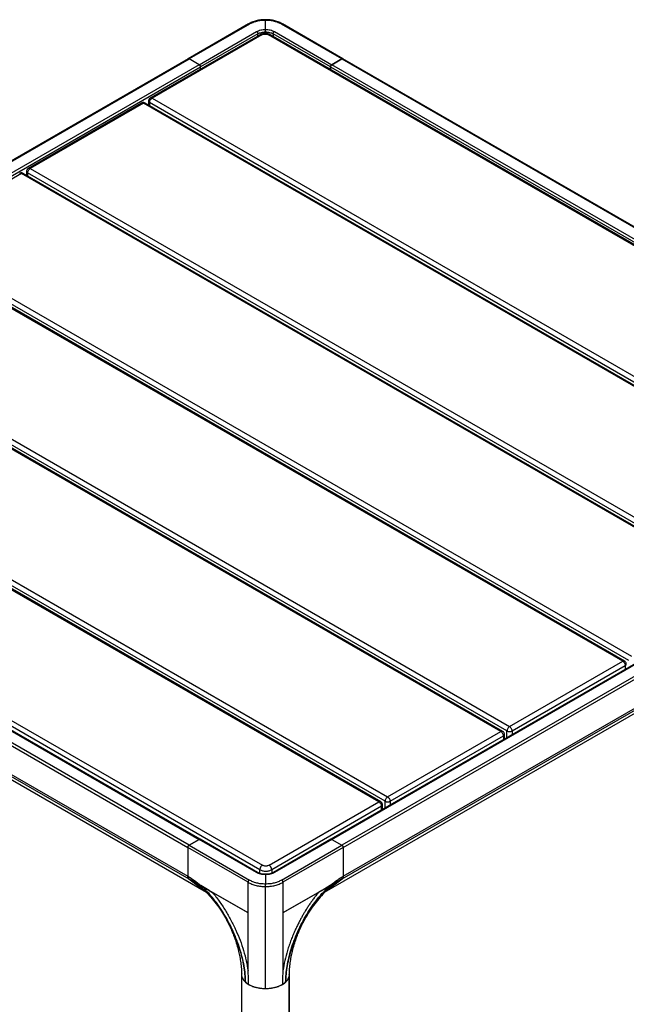
# Model space of a CAD drawing. Units: millimetres. Extents: x 48 to 407, y 26 to 280.
# Drawn here: x 324 to 374, y 76 to 159 of the extents above; entities that cross this region are included whole.
import ezdxf

# ---------------------------------------------------------------- set-up
doc = ezdxf.new("R2010")
doc.units = ezdxf.units.MM

msp = doc.modelspace()

# ---------------------------------------------------------------- linework, layer by layer
at = {"color": 7, "linetype": 'Continuous', "lineweight": 25}
for p, q in [((342.861, 158.487), (337.812, 155.572)), ((342.936, 158.479), (337.887, 155.565)), ((344.286, 158.028), (344.286, 158.817)), ((350.686, 155.565), (345.637, 158.479)), ((350.761, 155.572), (345.712, 158.487)), ((343.832, 157.588), (334.64, 152.281)), ((343.982, 157.573), (334.79, 152.267)), ((338.736, 155.075), (343.544, 157.851)), ((343.65, 157.667), (338.842, 154.891)), ((404.511, 122.958), (344.548, 157.573)), ((404.661, 122.972), (344.698, 157.588)), ((349.731, 154.891), (344.923, 157.667)), ((345.029, 157.851), (349.837, 155.075)), ((337.812, 155.572), (287.183, 126.345)), ((287.258, 126.337), (337.887, 155.565)), ((338.736, 155.075), (288.107, 125.848)), ((338.736, 155.075), (337.887, 155.565)), ((338.736, 155.075), (337.887, 155.565)), ((349.837, 155.075), (350.686, 155.565)), ((350.686, 155.565), (349.837, 155.075)), ((400.466, 125.848), (349.837, 155.075)), ((350.686, 155.565), (401.315, 126.337)), ((401.39, 126.345), (350.761, 155.572)), ((288.213, 125.664), (338.842, 154.891)), ((338.842, 154.707), (338.842, 154.891)), ((338.842, 154.707), (338.842, 154.891)), ((349.731, 154.891), (400.36, 125.664)), ((349.731, 154.683), (349.731, 154.891)), ((349.731, 154.891), (349.731, 154.683)), ((333.912, 151.861), (324.437, 146.392)), ((334.062, 151.847), (324.587, 146.377)), ((394.591, 116.904), (334.062, 151.847)), ((394.741, 116.919), (334.212, 151.861)), ((334.49, 152.022), (334.49, 151.701)), ((395.106, 116.957), (334.578, 151.899)), ((334.79, 152.267), (395.318, 117.324)), ((323.861, 145.957), (314.386, 140.487)), ((384.389, 111.015), (323.861, 145.957)), ((384.539, 111.03), (324.011, 145.972)), ((324.287, 146.132), (324.287, 145.813)), ((384.903, 111.067), (324.375, 146.009)), ((324.587, 146.377), (385.115, 111.434)), ((314.386, 140.487), (374.914, 105.545)), ((374.188, 105.126), (313.659, 140.068)), ((374.338, 105.141), (313.809, 140.083)), ((374.702, 105.178), (314.174, 140.12)), ((304.184, 134.598), (364.713, 99.656)), ((363.986, 99.237), (303.458, 134.179)), ((364.136, 99.252), (303.608, 134.194)), ((364.5, 99.289), (303.972, 134.231)), ((293.983, 128.709), (354.511, 93.767)), ((353.783, 93.346), (293.254, 128.289)), ((353.933, 93.361), (293.404, 128.304)), ((354.299, 93.399), (293.771, 128.342)), ((343.813, 87.672), (283.85, 122.288)), ((284.062, 122.656), (344.025, 88.04)), ((287.152, 118.765), (337.781, 89.538)), ((337.887, 89.722), (287.258, 118.949)), ((288.107, 119.439), (338.736, 90.211)), ((338.811, 90.219), (288.182, 119.446)), ((400.391, 119.446), (349.762, 90.219)), ((349.837, 90.211), (400.466, 119.439)), ((401.315, 118.949), (350.686, 89.722)), ((350.792, 89.538), (401.421, 118.765)), ((287.152, 116.346), (337.781, 87.118)), ((350.792, 87.118), (401.421, 116.346)), ((287.239, 116.128), (337.868, 86.901)), ((350.705, 86.901), (401.334, 116.128)), ((288.706, 115.026), (339.335, 85.799)), ((349.238, 85.799), (399.867, 115.026)), ((364.713, 99.656), (374.188, 105.126)), ((364.925, 99.289), (374.4, 104.759)), ((354.511, 93.767), (363.986, 99.237)), ((364.286, 98.603), (364.286, 98.992)), ((354.723, 93.399), (364.198, 98.869)), ((344.59, 88.04), (353.783, 93.346)), ((353.995, 92.979), (344.803, 87.672)), ((354.083, 92.713), (354.083, 93.101)), ((338.736, 90.211), (337.887, 89.722)), ((337.887, 89.722), (338.736, 90.211)), ((343.544, 87.436), (338.736, 90.211)), ((343.619, 87.443), (338.811, 90.219)), ((349.762, 90.219), (344.954, 87.443)), ((349.837, 90.211), (345.029, 87.436)), ((349.837, 90.211), (350.686, 89.722)), ((349.837, 90.211), (350.686, 89.722)), ((337.781, 89.538), (337.781, 87.118)), ((342.83, 86.623), (337.781, 89.538)), ((337.781, 89.538), (337.781, 87.118)), ((337.887, 89.722), (342.936, 86.807)), ((345.637, 86.807), (350.686, 89.722)), ((350.792, 89.538), (345.743, 86.623)), ((350.792, 89.538), (350.792, 87.118)), ((350.792, 89.538), (350.792, 87.118)), ((337.868, 86.901), (339.335, 85.799)), ((337.868, 86.901), (339.171, 85.922)), ((342.83, 84.051), (342.83, 86.623)), ((344.286, 87.258), (344.286, 86.47)), ((345.743, 86.623), (345.743, 84.051)), ((350.705, 86.901), (349.238, 85.799)), ((349.402, 85.922), (350.705, 86.901)), ((338.702, 86.342), (338.735, 86.313)), ((338.807, 86.259), (338.739, 86.312)), ((338.777, 86.28), (338.903, 86.176)), ((338.875, 86.352), (338.871, 86.337)), ((339.557, 85.941), (338.871, 86.337)), ((339.557, 85.941), (339.563, 85.937)), ((342.83, 84.051), (339.563, 85.937)), ((339.563, 85.937), (339.848, 85.772)), ((342.828, 84.052), (339.848, 85.772)), ((344.286, 77.728), (344.286, 86.261)), ((349.01, 85.937), (345.743, 84.051)), ((348.725, 85.772), (345.745, 84.052)), ((349.01, 85.937), (348.725, 85.772)), ((349.01, 85.937), (349.016, 85.941)), ((349.702, 86.337), (349.016, 85.941)), ((349.665, 86.315), (349.016, 85.941)), ((349.795, 86.28), (349.669, 86.176)), ((349.702, 86.337), (349.698, 86.352)), ((349.83, 86.31), (349.765, 86.259)), ((349.838, 86.313), (349.871, 86.342)), ((342.828, 79.222), (342.828, 84.052)), ((342.828, 84.052), (342.83, 84.051)), ((345.742, 84.051), (345.745, 84.052)), ((345.745, 84.052), (345.745, 79.222)), ((342.847, 78.92), (342.828, 79.222)), ((345.745, 79.222), (345.725, 78.92)), ((342.286, 78.882), (342.286, 27.604)), ((342.296, 78.958), (342.287, 78.911)), ((346.286, 78.854), (346.279, 78.914)), ((346.279, 27.7), (346.279, 78.799)), ((346.286, 27.575), (346.286, 78.854)), ((342.601, 78.261), (342.847, 78.08)), ((343.796, 77.763), (344.286, 77.728)), ((344.286, 77.728), (344.777, 77.763)), ((345.725, 78.08), (345.972, 78.261))]:
    msp.add_line(p, q, dxfattribs=at)
at = {"color": 8, "linetype": 'Continuous', "lineweight": 25}
for p, q in [((343.65, 157.483), (343.65, 157.667)), ((344.286, 157.69), (344.286, 157.819)), ((344.923, 157.667), (344.923, 157.458)), ((334.578, 151.899), (334.578, 151.65)), ((324.375, 146.009), (324.375, 145.762)), ((374.4, 104.759), (374.4, 104.442)), ((364.5, 98.727), (364.5, 99.289)), ((364.925, 99.289), (364.925, 98.972)), ((364.198, 98.869), (364.198, 98.553)), ((354.299, 92.838), (354.299, 93.399)), ((354.723, 93.399), (354.723, 93.083)), ((353.995, 92.662), (353.995, 92.979)), ((343.813, 87.36), (343.813, 87.672)), ((344.803, 87.672), (344.803, 87.373))]:
    msp.add_line(p, q, dxfattribs=at)
at = {"color": 7, "linetype": 'Continuous', "lineweight": 25}
for points, knots in [([(344.286, 158.844), (344.155, 158.84), (343.888, 158.831), (343.503, 158.756), (343.144, 158.643), (342.948, 158.534), (342.851, 158.48)], [0, 0, 0, 0, 0.246281, 0.498604, 0.751633, 1, 1, 1, 1]), ([(342.861, 158.487), (342.872, 158.491), (342.894, 158.499), (342.922, 158.486), (342.936, 158.479)], [0, 0, 0, 0, 0.499968, 1, 1, 1, 1]), ([(342.936, 158.479), (343.027, 158.529), (343.21, 158.629), (343.546, 158.735), (343.909, 158.804), (344.162, 158.813), (344.286, 158.817)], [0, 0, 0, 0, 0.247462, 0.500128, 0.752728, 1, 1, 1, 1]), ([(345.722, 158.48), (345.624, 158.534), (345.428, 158.643), (345.07, 158.756), (344.685, 158.831), (344.418, 158.84), (344.286, 158.844)], [0, 0, 0, 0, 0.248367, 0.501396, 0.753719, 1, 1, 1, 1]), ([(344.286, 158.817), (344.411, 158.813), (344.663, 158.804), (345.026, 158.735), (345.362, 158.629), (345.546, 158.529), (345.636, 158.479)], [0, 0, 0, 0, 0.2472721, 0.4998716, 0.7525377, 1, 1, 1, 1]), ([(345.637, 158.479), (345.651, 158.486), (345.679, 158.499), (345.701, 158.491), (345.712, 158.487)], [0, 0, 0, 0, 0.500032, 1, 1, 1, 1]), ([(343.544, 157.851), (343.595, 157.877), (343.697, 157.93), (343.882, 157.985), (344.081, 158.022), (344.218, 158.026), (344.286, 158.028)], [0, 0, 0, 0, 0.247574, 0.499999, 0.752429, 1, 1, 1, 1]), ([(343.544, 157.851), (343.557, 157.841), (343.578, 157.827), (343.602, 157.798), (343.619, 157.772), (343.633, 157.744), (343.646, 157.708), (343.649, 157.683), (343.65, 157.667)], [0, 0, 0, 0, 0.239446, 0.368359, 0.499999, 0.631642, 0.760543, 1, 1, 1, 1]), ([(343.65, 157.667), (343.694, 157.69), (343.782, 157.735), (343.94, 157.782), (344.11, 157.814), (344.228, 157.817), (344.286, 157.819)], [0, 0, 0, 0, 0.2475777, 0.4999987, 0.7524254, 1, 1, 1, 1]), ([(344.698, 157.588), (344.638, 157.616), (344.545, 157.659), (344.39, 157.686), (344.265, 157.694), (344.14, 157.686), (343.985, 157.659), (343.893, 157.616), (343.832, 157.588)], [0, 0, 0, 0, 0.239458, 0.368359, 0.500004, 0.63164, 0.760547, 1, 1, 1, 1]), ([(343.982, 157.573), (344.022, 157.592), (344.082, 157.62), (344.183, 157.638), (344.265, 157.643), (344.347, 157.638), (344.448, 157.62), (344.509, 157.592), (344.548, 157.573)], [0, 0, 0, 0, 0.239454, 0.368356, 0.500002, 0.631641, 0.760547, 1, 1, 1, 1]), ([(344.286, 158.028), (344.354, 158.026), (344.492, 158.022), (344.69, 157.985), (344.875, 157.93), (344.978, 157.877), (345.029, 157.851)], [0, 0, 0, 0, 0.247571, 0.500001, 0.752426, 1, 1, 1, 1]), ([(344.286, 157.819), (344.286, 157.836), (344.286, 157.861), (344.286, 157.901), (344.286, 157.931), (344.286, 157.961), (344.286, 157.997), (344.286, 158.016), (344.286, 158.028)], [0, 0, 0, 0, 0.239451, 0.368349, 0.5, 0.631628, 0.760519, 1, 1, 1, 1]), ([(344.286, 157.819), (344.345, 157.817), (344.463, 157.814), (344.633, 157.782), (344.791, 157.735), (344.879, 157.69), (344.923, 157.667)], [0, 0, 0, 0, 0.2475746, 0.5000013, 0.7524223, 1, 1, 1, 1]), ([(344.923, 157.667), (344.924, 157.683), (344.926, 157.708), (344.94, 157.744), (344.953, 157.772), (344.97, 157.798), (344.995, 157.827), (345.015, 157.841), (345.029, 157.851)], [0, 0, 0, 0, 0.239457, 0.368358, 0.500001, 0.631641, 0.760554, 1, 1, 1, 1]), ([(337.812, 155.572), (337.823, 155.576), (337.845, 155.584), (337.873, 155.571), (337.887, 155.565)], [0, 0, 0, 0, 0.499968, 1, 1, 1, 1]), ([(337.887, 155.565), (337.873, 155.571), (337.845, 155.584), (337.823, 155.576), (337.812, 155.572)], [0, 0, 0, 0, 0.500032, 1, 1, 1, 1]), ([(338.736, 155.075), (338.749, 155.065), (338.777, 155.045), (338.812, 154.997), (338.837, 154.942), (338.84, 154.908), (338.842, 154.891)], [0, 0, 0, 0, 0.250011, 0.500003, 0.749999, 1, 1, 1, 1]), ([(338.842, 154.891), (338.84, 154.908), (338.837, 154.942), (338.812, 154.997), (338.777, 155.045), (338.749, 155.065), (338.736, 155.075)], [0, 0, 0, 0, 0.250001, 0.499997, 0.749989, 1, 1, 1, 1]), ([(349.731, 154.891), (349.733, 154.908), (349.736, 154.942), (349.76, 154.997), (349.795, 155.045), (349.823, 155.065), (349.837, 155.075)], [0, 0, 0, 0, 0.250001, 0.499997, 0.749989, 1, 1, 1, 1]), ([(349.837, 155.075), (349.823, 155.065), (349.795, 155.045), (349.76, 154.997), (349.736, 154.942), (349.733, 154.908), (349.731, 154.891)], [0, 0, 0, 0, 0.250011, 0.500003, 0.749999, 1, 1, 1, 1]), ([(350.686, 155.565), (350.7, 155.571), (350.728, 155.584), (350.75, 155.576), (350.761, 155.572)], [0, 0, 0, 0, 0.500032, 1, 1, 1, 1]), ([(350.761, 155.572), (350.75, 155.576), (350.728, 155.584), (350.7, 155.571), (350.686, 155.565)], [0, 0, 0, 0, 0.499968, 1, 1, 1, 1]), ([(334.211, 151.86), (334.208, 151.863), (334.178, 151.885), (334.108, 151.902), (334.015, 151.902), (333.949, 151.884), (333.918, 151.864), (333.913, 151.86)], [0, 0, 0, 0, 0.045702, 0.358198, 0.6514, 0.938502, 1, 1, 1, 1]), ([(334.53, 152.172), (334.517, 152.142), (334.498, 152.099), (334.489, 152.047), (334.491, 152.027), (334.491, 152.022)], [0, 0, 0, 0, 0.622577, 0.905788, 1, 1, 1, 1]), ([(334.64, 152.28), (334.629, 152.273), (334.598, 152.255), (334.56, 152.218), (334.539, 152.186), (334.53, 152.172)], [0, 0, 0, 0, 0.261642, 0.680407, 1, 1, 1, 1]), ([(334.578, 151.899), (334.581, 151.933), (334.587, 152.001), (334.636, 152.11), (334.707, 152.207), (334.762, 152.247), (334.79, 152.267)], [0, 0, 0, 0, 0.249998, 0.5, 0.74999, 1, 1, 1, 1]), ([(324.01, 145.971), (324.006, 145.974), (323.976, 145.996), (323.907, 146.013), (323.814, 146.013), (323.747, 145.995), (323.717, 145.975), (323.711, 145.971)], [0, 0, 0, 0, 0.045702, 0.358198, 0.6514, 0.938502, 1, 1, 1, 1]), ([(324.327, 146.282), (324.314, 146.252), (324.295, 146.209), (324.286, 146.157), (324.288, 146.137), (324.289, 146.132)], [0, 0, 0, 0, 0.622581, 0.905774, 1, 1, 1, 1]), ([(324.438, 146.39), (324.426, 146.383), (324.395, 146.365), (324.357, 146.328), (324.336, 146.296), (324.327, 146.282)], [0, 0, 0, 0, 0.261665, 0.680417, 1, 1, 1, 1]), ([(324.375, 146.009), (324.378, 146.043), (324.385, 146.111), (324.434, 146.22), (324.504, 146.317), (324.559, 146.357), (324.587, 146.377)], [0, 0, 0, 0, 0.250002, 0.499998, 0.750001, 1, 1, 1, 1]), ([(374.188, 105.126), (374.216, 105.106), (374.271, 105.067), (374.341, 104.97), (374.39, 104.86), (374.397, 104.793), (374.4, 104.759)], [0, 0, 0, 0, 0.25, 0.5, 0.75, 1, 1, 1, 1]), ([(374.486, 104.881), (374.486, 104.901), (374.484, 104.949), (374.456, 105.023), (374.408, 105.094), (374.359, 105.125), (374.337, 105.139)], [0, 0, 0, 0, 0.193348, 0.457232, 0.744385, 1, 1, 1, 1]), ([(363.986, 99.237), (364.014, 99.217), (364.07, 99.178), (364.14, 99.081), (364.189, 98.971), (364.195, 98.903), (364.198, 98.869)], [0, 0, 0, 0, 0.25, 0.5, 0.75, 1, 1, 1, 1]), ([(364.285, 98.991), (364.284, 99.012), (364.283, 99.06), (364.255, 99.134), (364.206, 99.205), (364.158, 99.235), (364.135, 99.25)], [0, 0, 0, 0, 0.193348, 0.457232, 0.744385, 1, 1, 1, 1]), ([(364.713, 99.656), (364.685, 99.636), (364.629, 99.597), (364.559, 99.5), (364.51, 99.39), (364.504, 99.323), (364.5, 99.289)], [0, 0, 0, 0, 0.25, 0.499998, 0.749999, 1, 1, 1, 1]), ([(364.5, 99.289), (364.531, 99.274), (364.593, 99.246), (364.713, 99.234), (364.832, 99.246), (364.894, 99.274), (364.925, 99.289)], [0, 0, 0, 0, 0.250002, 0.500002, 0.75, 1, 1, 1, 1]), ([(364.713, 99.656), (364.74, 99.636), (364.796, 99.597), (364.866, 99.5), (364.915, 99.39), (364.922, 99.323), (364.925, 99.289)], [0, 0, 0, 0, 0.25, 0.5, 0.75, 1, 1, 1, 1]), ([(353.783, 93.346), (353.811, 93.327), (353.866, 93.287), (353.936, 93.19), (353.985, 93.081), (353.992, 93.013), (353.995, 92.979)], [0, 0, 0, 0, 0.25, 0.5, 0.75, 1, 1, 1, 1]), ([(354.081, 93.101), (354.081, 93.121), (354.079, 93.169), (354.051, 93.243), (354.003, 93.314), (353.954, 93.345), (353.932, 93.36)], [0, 0, 0, 0, 0.1933464, 0.4572314, 0.744385, 1, 1, 1, 1]), ([(354.511, 93.767), (354.483, 93.747), (354.428, 93.708), (354.358, 93.611), (354.309, 93.501), (354.302, 93.433), (354.299, 93.399)], [0, 0, 0, 0, 0.250002, 0.500001, 0.75, 1, 1, 1, 1]), ([(354.299, 93.399), (354.33, 93.385), (354.392, 93.357), (354.511, 93.345), (354.63, 93.357), (354.692, 93.385), (354.723, 93.399)], [0, 0, 0, 0, 0.25, 0.499999, 0.749998, 1, 1, 1, 1]), ([(354.511, 93.767), (354.539, 93.747), (354.595, 93.708), (354.665, 93.611), (354.714, 93.501), (354.72, 93.433), (354.723, 93.399)], [0, 0, 0, 0, 0.25, 0.5, 0.75, 1, 1, 1, 1]), ([(338.834, 90.192), (338.827, 90.202), (338.813, 90.223), (338.777, 90.23), (338.749, 90.218), (338.736, 90.211)], [0, 0, 0, 0, 0.333333, 0.666667, 1, 1, 1, 1]), ([(338.736, 90.211), (338.75, 90.218), (338.778, 90.231), (338.8, 90.223), (338.811, 90.219)], [0, 0, 0, 0, 0.500051, 1, 1, 1, 1]), ([(349.837, 90.211), (349.823, 90.218), (349.796, 90.23), (349.76, 90.223), (349.746, 90.202), (349.739, 90.192)], [0, 0, 0, 0, 0.333333, 0.666667, 1, 1, 1, 1]), ([(349.762, 90.219), (349.773, 90.223), (349.795, 90.231), (349.823, 90.218), (349.837, 90.211)], [0, 0, 0, 0, 0.499949, 1, 1, 1, 1]), ([(344.286, 87.258), (344.218, 87.26), (344.081, 87.265), (343.882, 87.301), (343.697, 87.356), (343.595, 87.409), (343.544, 87.436)], [0, 0, 0, 0, 0.247575, 0.5, 0.752425, 1, 1, 1, 1]), ([(344.286, 87.286), (344.224, 87.288), (344.099, 87.292), (343.92, 87.324), (343.754, 87.373), (343.664, 87.42), (343.619, 87.443)], [0, 0, 0, 0, 0.24952, 0.502574, 0.754321, 1, 1, 1, 1]), ([(344.025, 88.04), (343.998, 88.021), (343.957, 87.992), (343.908, 87.933), (343.874, 87.882), (343.846, 87.827), (343.82, 87.755), (343.815, 87.705), (343.813, 87.672)], [0, 0, 0, 0, 0.239457, 0.368361, 0.5, 0.631639, 0.760543, 1, 1, 1, 1]), ([(343.813, 87.672), (343.881, 87.64), (343.987, 87.591), (344.164, 87.56), (344.308, 87.551), (344.451, 87.56), (344.628, 87.591), (344.734, 87.64), (344.803, 87.672)], [0, 0, 0, 0, 0.239457, 0.368361, 0.5, 0.631639, 0.760543, 1, 1, 1, 1]), ([(344.59, 88.04), (344.551, 88.021), (344.491, 87.993), (344.389, 87.976), (344.308, 87.97), (344.226, 87.976), (344.125, 87.993), (344.064, 88.021), (344.025, 88.04)], [0, 0, 0, 0, 0.2394568, 0.3683607, 0.4999998, 0.6316393, 0.7605429, 1, 1, 1, 1]), ([(344.954, 87.443), (344.909, 87.42), (344.818, 87.373), (344.653, 87.324), (344.474, 87.292), (344.349, 87.288), (344.286, 87.286)], [0, 0, 0, 0, 0.245679, 0.497426, 0.75048, 1, 1, 1, 1]), ([(345.029, 87.436), (344.978, 87.409), (344.875, 87.356), (344.69, 87.301), (344.492, 87.265), (344.354, 87.26), (344.286, 87.258)], [0, 0, 0, 0, 0.247575, 0.5, 0.752425, 1, 1, 1, 1]), ([(344.803, 87.672), (344.8, 87.705), (344.795, 87.755), (344.769, 87.827), (344.742, 87.882), (344.708, 87.933), (344.658, 87.992), (344.617, 88.021), (344.59, 88.04)], [0, 0, 0, 0, 0.239457, 0.368361, 0.5, 0.631639, 0.760543, 1, 1, 1, 1]), ([(337.781, 87.118), (337.785, 87.071), (337.793, 86.978), (337.843, 86.926), (337.868, 86.901)], [0, 0, 0, 0, 0.5, 1, 1, 1, 1]), ([(337.781, 87.118), (337.965, 87.009), (338.333, 86.792), (338.694, 86.498), (338.875, 86.352)], [0, 0, 0, 0, 0.499992, 1, 1, 1, 1]), ([(337.868, 86.901), (337.843, 86.926), (337.793, 86.978), (337.785, 87.072), (337.781, 87.118)], [0, 0, 0, 0, 0.5, 1, 1, 1, 1]), ([(338.871, 86.336), (338.694, 86.438), (338.428, 86.59), (338.155, 86.74), (338.016, 86.817), (337.943, 86.858), (337.905, 86.879), (337.886, 86.89), (337.876, 86.896), (337.871, 86.899), (337.868, 86.9), (337.868, 86.901), (337.868, 86.901), (337.868, 86.901), (337.868, 86.901), (337.868, 86.901), (337.868, 86.901)], [0, 0, 0, 0, 0.499623, 0.749802, 0.87488, 0.937437, 0.968721, 0.984364, 0.992186, 0.99797, 0.999434, 0.999817, 0.999928, 0.999967, 0.999984, 1, 1, 1, 1]), ([(338.096, 86.769), (338.095, 86.769), (338.095, 86.77), (338.094, 86.77), (338.097, 86.77), (338.109, 86.763), (338.153, 86.74), (338.234, 86.696), (338.349, 86.632), (338.566, 86.511), (338.759, 86.4), (338.908, 86.315)], [0, 0, 0, 0, 0.002294, 0.004851, 0.011278, 0.037804, 0.062405, 0.204968, 0.352358, 0.500173, 1, 1, 1, 1]), ([(338.096, 86.769), (338.21, 86.696), (338.437, 86.551), (338.66, 86.374), (338.771, 86.286)], [0, 0, 0, 0, 0.501238, 1, 1, 1, 1]), ([(338.963, 86.118), (338.891, 86.171), (338.701, 86.311), (338.412, 86.528), (338.201, 86.689), (338.096, 86.769)], [0, 0, 0, 0, 0.233099, 0.616554, 1, 1, 1, 1]), ([(342.83, 86.624), (342.928, 86.57), (343.126, 86.462), (343.489, 86.349), (343.88, 86.274), (344.152, 86.265), (344.286, 86.261)], [0, 0, 0, 0, 0.247527, 0.500192, 0.752758, 1, 1, 1, 1]), ([(344.286, 86.47), (344.162, 86.474), (343.909, 86.482), (343.546, 86.552), (343.21, 86.657), (343.027, 86.758), (342.936, 86.807)], [0, 0, 0, 0, 0.2472736, 0.4998715, 0.7525356, 1, 1, 1, 1]), ([(345.636, 86.807), (345.546, 86.758), (345.362, 86.657), (345.026, 86.552), (344.663, 86.482), (344.411, 86.474), (344.286, 86.47)], [0, 0, 0, 0, 0.247464, 0.500129, 0.752726, 1, 1, 1, 1]), ([(344.286, 86.261), (344.421, 86.265), (344.693, 86.274), (345.084, 86.349), (345.446, 86.462), (345.644, 86.57), (345.742, 86.624)], [0, 0, 0, 0, 0.247242, 0.499808, 0.752473, 1, 1, 1, 1]), ([(349.61, 86.118), (349.682, 86.171), (349.871, 86.311), (350.16, 86.528), (350.371, 86.689), (350.477, 86.769)], [0, 0, 0, 0, 0.233099, 0.616554, 1, 1, 1, 1]), ([(349.665, 86.315), (349.814, 86.4), (350.037, 86.528), (350.273, 86.66), (350.386, 86.722), (350.439, 86.751), (350.465, 86.764), (350.476, 86.77), (350.478, 86.77), (350.478, 86.77), (350.477, 86.769), (350.477, 86.769)], [0, 0, 0, 0, 0.499811, 0.749934, 0.8750252, 0.9375691, 0.9688347, 0.9887223, 0.9951496, 0.9977057, 1, 1, 1, 1]), ([(349.698, 86.352), (349.818, 86.45), (350.058, 86.646), (350.424, 86.904), (350.669, 87.047), (350.792, 87.118)], [0, 0, 0, 0, 0.333192, 0.666844, 1, 1, 1, 1]), ([(350.705, 86.901), (350.705, 86.901), (350.705, 86.901), (350.705, 86.901), (350.705, 86.901), (350.705, 86.901), (350.704, 86.9), (350.695, 86.895), (350.676, 86.884), (350.646, 86.867), (350.603, 86.843), (350.528, 86.801), (350.398, 86.729), (350.133, 86.583), (349.879, 86.438), (349.702, 86.336)], [0, 0, 0, 0, 0.000016, 0.000033, 0.000072, 0.000183, 0.000566, 0.00203, 0.028994, 0.052619, 0.089738, 0.158368, 0.281944, 0.500379, 1, 1, 1, 1]), ([(350.477, 86.769), (350.363, 86.696), (350.136, 86.551), (349.913, 86.374), (349.802, 86.286)], [0, 0, 0, 0, 0.501238, 1, 1, 1, 1]), ([(350.792, 87.118), (350.788, 87.071), (350.78, 86.978), (350.73, 86.926), (350.705, 86.901)], [0, 0, 0, 0, 0.5, 1, 1, 1, 1]), ([(350.792, 87.118), (350.788, 87.072), (350.78, 86.978), (350.73, 86.926), (350.705, 86.901)], [0, 0, 0, 0, 0.5, 1, 1, 1, 1]), ([(338.865, 86.293), (338.842, 86.309), (338.808, 86.332), (338.765, 86.353), (338.743, 86.357), (338.732, 86.354), (338.727, 86.345), (338.732, 86.323), (338.755, 86.3), (338.771, 86.286)], [0, 0, 0, 0, 0.251029, 0.376099, 0.5015, 0.563682, 0.626819, 0.752242, 1, 1, 1, 1]), ([(338.893, 86.186), (338.884, 86.197), (338.865, 86.223), (338.865, 86.268), (338.865, 86.293)], [0, 0, 0, 0, 0.420754, 1, 1, 1, 1]), ([(338.9, 86.176), (339.059, 86.033), (339.377, 85.744), (339.83, 85.238), (340.278, 84.669), (340.711, 84.033), (341.123, 83.338), (341.496, 82.611), (341.824, 81.865), (342.1, 81.113), (342.321, 80.366), (342.48, 79.636), (342.581, 78.928), (342.594, 78.483), (342.601, 78.261)], [0, 0, 0, 0, 0.07441, 0.149524, 0.225748, 0.310076, 0.395734, 0.482375, 0.569541, 0.656681, 0.743451, 0.829675, 0.915217, 1, 1, 1, 1]), ([(342.601, 78.261), (342.595, 78.477), (342.582, 78.91), (342.488, 79.598), (342.342, 80.307), (342.14, 81.032), (341.888, 81.766), (341.585, 82.501), (341.236, 83.226), (340.843, 83.932), (340.409, 84.606), (339.939, 85.236), (339.439, 85.817), (339.085, 86.149), (338.908, 86.315)], [0, 0, 0, 0, 0.081554, 0.163849, 0.246864, 0.330556, 0.414863, 0.499602, 0.584382, 0.668841, 0.752679, 0.835694, 0.918006, 1, 1, 1, 1]), ([(338.908, 86.315), (338.962, 86.284), (339.023, 86.249), (339.143, 86.179), (339.271, 86.106), (339.426, 86.016), (339.522, 85.961), (339.557, 85.941)], [0, 0, 0, 0, 0.248889, 0.281548, 0.556846, 0.840699, 1, 1, 1, 1]), ([(339.848, 85.772), (340.038, 85.531), (340.418, 85.048), (340.935, 84.263), (341.403, 83.449), (341.814, 82.61), (342.168, 81.758), (342.459, 80.901), (342.689, 80.049), (342.782, 79.498), (342.828, 79.222)], [0, 0, 0, 0, 0.125388, 0.250445, 0.376041, 0.500595, 0.625254, 0.750787, 0.875353, 1, 1, 1, 1]), ([(344.286, 86.261), (344.286, 86.277), (344.286, 86.303), (344.286, 86.342), (344.286, 86.373), (344.286, 86.402), (344.286, 86.438), (344.286, 86.457), (344.286, 86.47)], [0, 0, 0, 0, 0.239457, 0.368361, 0.5, 0.631639, 0.760543, 1, 1, 1, 1]), ([(348.725, 85.772), (348.667, 85.7), (348.544, 85.549), (348.356, 85.304), (348.172, 85.052), (347.994, 84.796), (347.821, 84.536), (347.657, 84.278), (347.502, 84.022), (347.358, 83.773), (347.211, 83.506), (347.062, 83.222), (346.913, 82.921), (346.755, 82.584), (346.592, 82.207), (346.425, 81.79), (346.266, 81.351), (346.08, 80.774), (345.885, 80.054), (345.792, 79.503), (345.745, 79.222)], [0, 0, 0, 0, 0.0380171, 0.0797949, 0.125405, 0.1641065, 0.2057906, 0.2504814, 0.2867536, 0.3251968, 0.3658149, 0.4086067, 0.4535634, 0.500665, 0.5587127, 0.619834, 0.6839189, 0.7508669, 0.8731572, 1, 1, 1, 1]), ([(345.972, 78.261), (345.978, 78.477), (345.99, 78.91), (346.085, 79.598), (346.231, 80.307), (346.432, 81.032), (346.685, 81.766), (346.987, 82.501), (347.336, 83.226), (347.73, 83.932), (348.164, 84.606), (348.634, 85.236), (349.133, 85.817), (349.488, 86.149), (349.665, 86.315)], [0, 0, 0, 0, 0.081554, 0.163849, 0.246864, 0.330556, 0.414863, 0.499602, 0.584382, 0.668841, 0.752679, 0.835694, 0.918006, 1, 1, 1, 1]), ([(349.672, 86.176), (349.514, 86.033), (349.196, 85.744), (348.742, 85.238), (348.295, 84.669), (347.862, 84.033), (347.449, 83.338), (347.077, 82.611), (346.749, 81.865), (346.473, 81.113), (346.252, 80.366), (346.093, 79.636), (345.991, 78.928), (345.979, 78.483), (345.972, 78.261)], [0, 0, 0, 0, 0.07441, 0.149524, 0.225748, 0.310076, 0.395734, 0.482375, 0.569541, 0.656681, 0.743451, 0.829675, 0.915217, 1, 1, 1, 1]), ([(349.68, 86.186), (349.688, 86.197), (349.708, 86.223), (349.708, 86.268), (349.708, 86.293)], [0, 0, 0, 0, 0.420754, 1, 1, 1, 1]), ([(349.708, 86.293), (349.731, 86.309), (349.765, 86.332), (349.807, 86.353), (349.83, 86.357), (349.84, 86.354), (349.845, 86.345), (349.841, 86.323), (349.817, 86.3), (349.802, 86.286)], [0, 0, 0, 0, 0.251029, 0.376099, 0.5015, 0.563675, 0.626819, 0.752242, 1, 1, 1, 1]), ([(346.286, 78.882), (346.29, 79.046), (346.297, 79.364), (346.351, 79.868), (346.43, 80.357), (346.54, 80.869), (346.679, 81.383), (346.839, 81.869), (346.971, 82.222), (347.073, 82.473), (347.158, 82.673), (347.264, 82.909), (347.402, 83.195), (347.589, 83.553), (347.769, 83.871), (347.897, 84.068), (347.932, 84.122)], [0, 0, 0, 0, 0.1089051, 0.2113478, 0.3068789, 0.3950607, 0.5004836, 0.5891833, 0.6592275, 0.6921118, 0.7256339, 0.7686505, 0.8212013, 0.8832917, 0.967995, 1, 1, 1, 1]), ([(340.662, 84.09), (340.678, 84.066), (340.772, 83.921), (340.931, 83.646), (341.124, 83.288), (341.281, 82.969), (341.4, 82.707), (341.494, 82.487), (341.6, 82.226), (341.734, 81.869), (341.894, 81.383), (342.033, 80.869), (342.143, 80.357), (342.222, 79.868), (342.276, 79.364), (342.283, 79.046), (342.286, 78.882)], [0, 0, 0, 0, 0.014233, 0.086354, 0.156612, 0.215852, 0.264074, 0.301305, 0.336508, 0.407005, 0.496279, 0.602384, 0.691136, 0.787285, 0.89039, 1, 1, 1, 1]), ([(342.293, 78.881), (342.291, 78.858), (342.285, 78.77), (342.333, 78.618), (342.432, 78.431), (342.544, 78.318), (342.601, 78.261)], [0, 0, 0, 0, 0.104664, 0.403108, 0.701546, 1, 1, 1, 1]), ([(342.391, 78.529), (342.4, 78.508), (342.436, 78.424), (342.514, 78.349), (342.572, 78.293)], [0, 0, 0, 0, 0.248485, 1, 1, 1, 1]), ([(342.599, 78.263), (342.674, 78.202), (342.826, 78.08), (343.128, 77.933), (343.47, 77.82), (343.845, 77.749), (344.237, 77.721), (344.63, 77.737), (345.011, 77.798), (345.363, 77.901), (345.674, 78.041), (345.933, 78.213), (346.124, 78.412), (346.235, 78.587), (346.253, 78.695), (346.259, 78.728)], [0, 0, 0, 0, 0.079727, 0.160172, 0.240617, 0.321062, 0.401507, 0.481952, 0.562397, 0.642842, 0.723287, 0.803732, 0.884177, 0.964622, 1, 1, 1, 1]), ([(342.847, 78.08), (342.854, 78.216), (342.866, 78.488), (342.854, 78.775), (342.847, 78.92)], [0, 0, 0, 0, 0.4972222, 1, 1, 1, 1]), ([(345.725, 78.92), (345.719, 78.775), (345.707, 78.488), (345.719, 78.216), (345.725, 78.08)], [0, 0, 0, 0, 0.502778, 1, 1, 1, 1]), ([(345.972, 78.261), (346.028, 78.318), (346.141, 78.431), (346.24, 78.618), (346.288, 78.77), (346.282, 78.858), (346.28, 78.881)], [0, 0, 0, 0, 0.298454, 0.596892, 0.895336, 1, 1, 1, 1]), ([(342.847, 78.08), (342.914, 78.044), (343.048, 77.97), (343.28, 77.881), (343.529, 77.809), (343.707, 77.778), (343.796, 77.763)], [0, 0, 0, 0, 0.25, 0.5, 0.75, 1, 1, 1, 1]), ([(344.777, 77.763), (344.866, 77.778), (345.043, 77.809), (345.292, 77.881), (345.524, 77.97), (345.658, 78.044), (345.725, 78.08)], [0, 0, 0, 0, 0.25, 0.5, 0.75, 1, 1, 1, 1])]:
    msp.add_open_spline(points, degree=3, knots=knots, dxfattribs=at)
at = {"color": 8, "linetype": 'Continuous', "lineweight": 25}
for points, knots in [([(344.286, 158.844), (344.286, 158.844), (344.286, 158.845), (344.286, 158.84), (344.286, 158.826), (344.286, 158.817)], [0, 0, 0, 0, 0.0555961, 0.3860689, 1, 1, 1, 1]), ([(343.832, 157.588), (343.843, 157.593), (343.865, 157.603), (343.915, 157.604), (343.956, 157.585), (343.982, 157.573)], [0, 0, 0, 0, 0.263192, 0.52105, 1, 1, 1, 1]), ([(344.548, 157.573), (344.575, 157.585), (344.616, 157.604), (344.665, 157.603), (344.687, 157.593), (344.698, 157.588)], [0, 0, 0, 0, 0.478965, 0.736794, 1, 1, 1, 1]), ([(333.912, 151.861), (333.934, 151.869), (333.978, 151.885), (334.034, 151.859), (334.062, 151.847)], [0, 0, 0, 0, 0.499945, 1, 1, 1, 1]), ([(334.062, 151.847), (334.09, 151.859), (334.147, 151.885), (334.19, 151.869), (334.212, 151.861)], [0, 0, 0, 0, 0.500055, 1, 1, 1, 1]), ([(334.49, 152.022), (334.49, 152.022), (334.483, 152), (334.507, 151.953), (334.554, 151.917), (334.578, 151.899)], [0, 0, 0, 0, 0.0022125, 0.5011033, 1, 1, 1, 1]), ([(334.79, 152.267), (334.763, 152.278), (334.708, 152.301), (334.655, 152.299), (334.64, 152.281), (334.64, 152.281)], [0, 0, 0, 0, 0.499328, 0.998642, 1, 1, 1, 1]), ([(323.711, 145.972), (323.733, 145.98), (323.777, 145.996), (323.833, 145.97), (323.861, 145.957)], [0, 0, 0, 0, 0.499945, 1, 1, 1, 1]), ([(323.861, 145.957), (323.889, 145.97), (323.945, 145.996), (323.989, 145.98), (324.011, 145.972)], [0, 0, 0, 0, 0.500044, 1, 1, 1, 1]), ([(324.287, 146.132), (324.287, 146.132), (324.28, 146.11), (324.304, 146.063), (324.351, 146.027), (324.375, 146.009)], [0, 0, 0, 0, 0.002213, 0.501094, 1, 1, 1, 1]), ([(324.437, 146.391), (324.437, 146.391), (324.453, 146.409), (324.506, 146.411), (324.56, 146.388), (324.587, 146.377)], [0, 0, 0, 0, 0.001358, 0.500672, 1, 1, 1, 1]), ([(374.338, 105.141), (374.338, 105.141), (374.323, 105.159), (374.269, 105.16), (374.215, 105.137), (374.188, 105.126)], [0, 0, 0, 0, 0.001517, 0.500762, 1, 1, 1, 1]), ([(374.4, 104.759), (374.425, 104.776), (374.475, 104.812), (374.484, 104.858), (374.488, 104.881)], [0, 0, 0, 0, 0.501101, 1, 1, 1, 1]), ([(364.137, 99.252), (364.136, 99.252), (364.121, 99.269), (364.068, 99.271), (364.014, 99.248), (363.986, 99.237)], [0, 0, 0, 0, 0.001517, 0.500762, 1, 1, 1, 1]), ([(364.198, 98.869), (364.224, 98.887), (364.274, 98.923), (364.282, 98.969), (364.286, 98.992)], [0, 0, 0, 0, 0.501101, 1, 1, 1, 1]), ([(353.933, 93.361), (353.933, 93.361), (353.918, 93.379), (353.864, 93.381), (353.81, 93.358), (353.783, 93.346)], [0, 0, 0, 0, 0.00152, 0.500758, 1, 1, 1, 1]), ([(353.995, 92.979), (354.02, 92.997), (354.07, 93.033), (354.079, 93.078), (354.083, 93.101)], [0, 0, 0, 0, 0.5011064, 1, 1, 1, 1]), ([(343.619, 87.443), (343.613, 87.445), (343.603, 87.45), (343.578, 87.451), (343.557, 87.442), (343.544, 87.436)], [0, 0, 0, 0, 0.26324, 0.521061, 1, 1, 1, 1]), ([(345.029, 87.436), (345.016, 87.442), (344.995, 87.451), (344.97, 87.45), (344.959, 87.445), (344.954, 87.443)], [0, 0, 0, 0, 0.478939, 0.73676, 1, 1, 1, 1]), ([(344.286, 87.285), (344.286, 87.285), (344.286, 87.286), (344.286, 87.281), (344.286, 87.267), (344.286, 87.258)], [0, 0, 0, 0, 0.075024, 0.398709, 1, 1, 1, 1])]:
    msp.add_open_spline(points, degree=3, knots=knots, dxfattribs=at)
at = {"color": 7, "linetype": 'Continuous', "lineweight": 25}
for points in [[(337.887, 89.722), (337.873, 89.712), (337.845, 89.692), (337.81, 89.643), (337.786, 89.589), (337.783, 89.555), (337.781, 89.538)], [(337.781, 89.538), (337.783, 89.555), (337.786, 89.589), (337.81, 89.643), (337.845, 89.692), (337.873, 89.712), (337.887, 89.722)], [(350.792, 89.538), (350.79, 89.555), (350.787, 89.589), (350.762, 89.643), (350.727, 89.692), (350.7, 89.712), (350.686, 89.722)], [(350.686, 89.722), (350.7, 89.712), (350.727, 89.692), (350.762, 89.643), (350.787, 89.589), (350.79, 89.555), (350.792, 89.538)], [(342.936, 86.807), (342.922, 86.797), (342.894, 86.777), (342.859, 86.729), (342.835, 86.674), (342.831, 86.64), (342.83, 86.623)], [(345.743, 86.623), (345.741, 86.64), (345.738, 86.674), (345.714, 86.729), (345.679, 86.777), (345.651, 86.797), (345.637, 86.807)]]:
    msp.add_open_spline(points, degree=3, dxfattribs=at)

doc.saveas('drawing.dxf')
